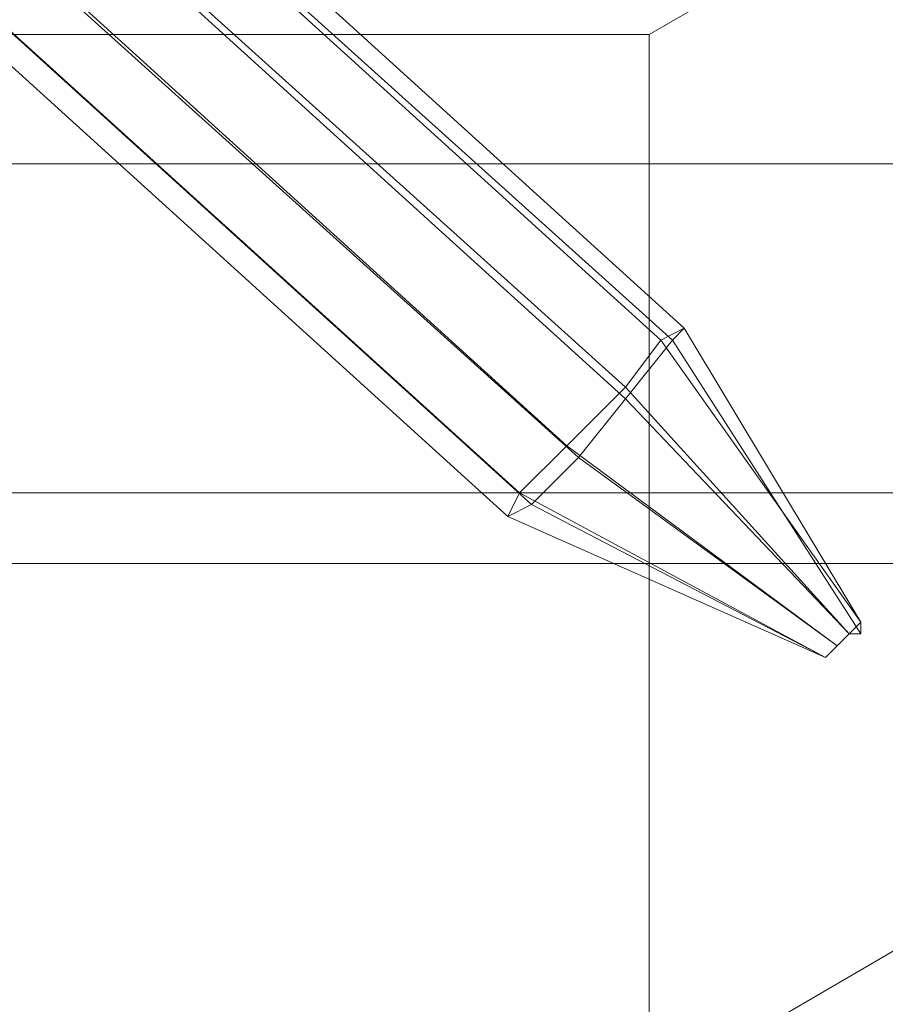
# Model space of a CAD drawing. Units: millimetres. Extents: x 3 to 5199, y -2100 to 2100.
# Drawn here: x 2160 to 2194, y -529 to -491 of the extents above; entities that cross this region are included whole.
import ezdxf

# ---------------------------------------------------------------- set-up
doc = ezdxf.new("R2010")
doc.units = ezdxf.units.MM
doc.layers.add('beslag', color=253, linetype='Continuous', lineweight=9)
doc.layers.add('robinia', color=32, linetype='Continuous', lineweight=15)

msp = doc.modelspace()

# ---------------------------------------------------------------- linework, layer by layer
at = {"layer": 'beslag', "flags": 128}
for points in [[(2121.914, -444.77), (2121.458, -445.683), (2119.633, -447.508), (2117.352, -449.789), (2115.983, -451.615), (2115.07, -452.071), (2115.526, -451.158), (2117.352, -449.333), (2119.177, -447.052), (2121.002, -445.227), (2121.914, -444.77), (2186.248, -503.173)], [(2121.002, -445.227), (2185.336, -503.629), (2186.248, -503.173), (2121.914, -444.77)], [(2186.248, -503.173), (2185.792, -503.629), (2121.458, -445.683), (2121.914, -444.77), (2186.248, -503.173)], [(2119.177, -447.052), (2183.967, -505.454), (2185.336, -503.629), (2121.002, -445.227)], [(2121.458, -445.683), (2185.792, -503.629), (2183.967, -505.911), (2119.633, -447.508)], [(2117.352, -449.333), (2181.686, -507.736), (2183.967, -505.454), (2119.177, -447.052)], [(2119.633, -447.508), (2183.967, -505.911), (2182.142, -508.192), (2117.352, -449.789)], [(2115.526, -451.158), (2179.861, -509.561), (2181.686, -507.736), (2117.352, -449.333)], [(2117.352, -449.789), (2182.142, -508.192), (2180.317, -510.017), (2115.983, -451.615)], [(2115.07, -452.071), (2179.404, -510.473), (2179.861, -509.561), (2115.526, -451.158)], [(2115.983, -451.615), (2180.317, -510.017), (2179.404, -510.473), (2115.07, -452.071)], [(2185.336, -503.629), (2186.248, -503.173), (2193.092, -514.58), (2186.248, -503.173), (2185.336, -503.629), (2183.967, -505.454), (2181.686, -507.736), (2179.861, -509.561), (2179.404, -510.473), (2180.317, -510.017), (2182.142, -508.192), (2183.967, -505.911), (2185.792, -503.629), (2186.248, -503.173), (2193.092, -514.58)], [(2186.248, -503.173), (2185.792, -503.629), (2183.967, -505.911), (2182.142, -508.192), (2180.317, -510.017), (2179.404, -510.473), (2179.861, -509.561), (2181.686, -507.736), (2183.967, -505.454), (2185.336, -503.629), (2186.248, -503.173)], [(2193.092, -514.58), (2193.092, -515.036), (2185.792, -503.629), (2186.248, -503.173), (2193.092, -514.58)], [(2183.967, -505.911), (2182.142, -508.192), (2192.18, -515.492), (2192.636, -515.036), (2193.092, -514.58), (2185.336, -503.629), (2183.967, -505.454), (2192.636, -515.036)], [(2185.792, -503.629), (2193.092, -515.036), (2192.636, -515.036), (2183.967, -505.911)], [(2182.142, -508.192), (2180.317, -510.017), (2191.724, -515.949), (2192.18, -515.492), (2192.636, -515.036), (2183.967, -505.454), (2181.686, -507.736), (2192.18, -515.492)], [(2179.404, -510.473), (2179.861, -509.561), (2191.724, -515.949), (2192.18, -515.492), (2181.686, -507.736), (2179.861, -509.561), (2191.724, -515.949)], [(2180.317, -510.017), (2179.404, -510.473), (2191.724, -515.949)], [(2193.092, -514.58), (2193.092, -515.036), (2192.636, -515.036), (2192.18, -515.492), (2191.724, -515.949), (2192.18, -515.492), (2192.636, -515.036), (2193.092, -514.58)]]:
    msp.add_lwpolyline(points, close=True, dxfattribs=at)
at = {"layer": 'robinia', "flags": 128}
for points in [[(2134.69, -521.424), (2156.591, -534.199), (2182.598, -534.199), (2204.499, -521.424), (2217.275, -499.523), (2217.275, -473.515), (2204.499, -451.615), (2182.598, -438.839), (2156.591, -438.839), (2134.69, -451.615), (2121.458, -473.515), (2121.458, -499.523), (2134.69, -521.424)], [(3057.724, -496.785), (2143.815, -496.785), (2136.971, -512.298), (3064.112, -512.298)], [(2370.581, -509.561), (2370.581, -506.823), (2330.886, -506.823), (2330.886, -509.561), (2138.34, -509.561), (2143.815, -496.785), (3057.724, -496.785), (3063.199, -509.561), (2870.653, -509.561), (2870.653, -506.823), (2830.502, -506.823), (2830.502, -509.561), (2370.581, -509.561)]]:
    msp.add_lwpolyline(points, close=True, dxfattribs=at)
for points in [[(2204.499, -521.424), (2207.237, -524.161), (2209.974, -526.443), (2211.343, -527.812), (2211.799, -527.812), (2184.88, -543.325), (2184.88, -491.766), (2211.799, -476.253)], [(2182.598, -534.199), (2183.511, -539.218), (2184.88, -542.412), (2184.88, -543.325), (2153.853, -543.325), (2153.853, -491.766), (2184.88, -491.766)]]:
    msp.add_lwpolyline(points, dxfattribs=at)

doc.saveas('drawing.dxf')
